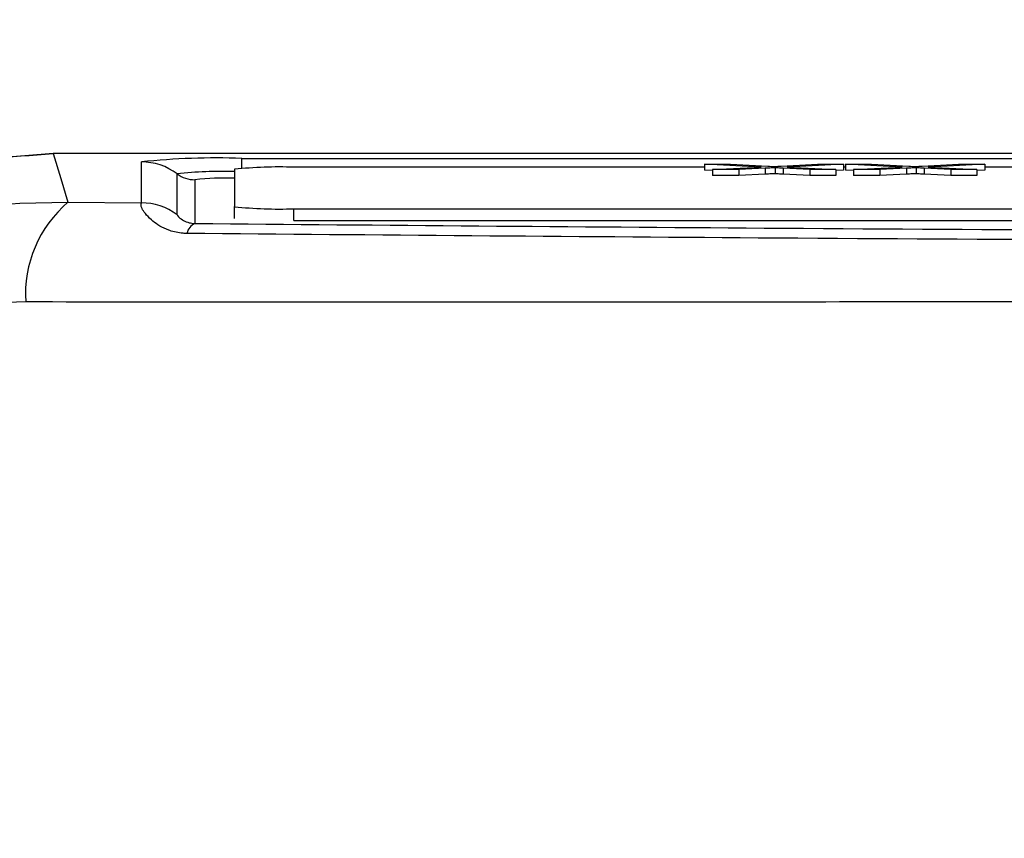
# Model space of a CAD drawing. Units: millimetres. Extents: x -5 to 599, y -5 to 425.
# Drawn here: x 107 to 109, y 262 to 264 of the extents above; entities that cross this region are included whole.
import ezdxf

# ---------------------------------------------------------------- set-up
doc = ezdxf.new("R2010")
doc.units = ezdxf.units.MM
doc.header["$PDSIZE"] = -1
doc.layers.add('DIMENSIONS', color=7, linetype='Continuous')
doc.styles.add('SLDTEXTSTYLE1', font='GOTHIC.TTF', dxfattribs={"width": 0.913})
doc.dimstyles.new('SLDDIMSTYLE3', dxfattribs={"dimtxt": 3.704167, "dimasz": 4.7625, "dimexe": 0, "dimexo": 0.0625, "dimgap": 0.926042, "dimtad": 1, "dimdec": 1, "dimlfac": 6, "dimrnd": 1e-09, "dimzin": 4, "dimdsep": 46, "dimtxsty": 'SLDTEXTSTYLE1', "dimsah": 1, "dimcen": 0.09, "dimadec": 0, "dimazin": 1, "dimtfac": 1, "dimtdec": 1, "dimtofl": 0, "dimtmove": 0, "dimatfit": 3, "dimfxl": 1, "dimfrac": 2, "dimtolj": 1, "dimtzin": 12, "dimarcsym": 0})

# ---------------------------------------------------------------- blocks, each defined once
blk = doc.blocks.new('_D_10')
at = {"layer": 'Defpoints', "color": 0}
for p in [(53.2559, 269.059), (53.2559, 237.3923), (174.0892, 237.3923)]:
    blk.add_point(p, dxfattribs=at)
at = {"layer": 'DIMENSIONS', "color": 0, "lineweight": -2}
for p, q in [((53.3184, 269.059), (174.0892, 269.059)), ((174.0892, 264.2965), (174.0892, 242.1548)), ((53.3184, 237.3923), (174.0892, 237.3923))]:
    blk.add_line(p, q, dxfattribs=at)
at = {"layer": 'DIMENSIONS', "color": 0}
for points in [[(174.883, 264.2965), (173.2955, 264.2965), (174.0892, 269.059)], [(173.2955, 242.1548), (174.883, 242.1548), (174.0892, 237.3923)]]:
    blk.add_solid(points, dxfattribs=at)
at = {"layer": 'DIMENSIONS', "color": 0, "insert": (168.3626, 253.2257), "char_height": 3.704167, "attachment_point": 2, "rotation": 90, "style": 'SLDTEXTSTYLE1'}
blk.add_mtext('\\A1;190.0 [7.48]', dxfattribs=at)

msp = doc.modelspace()

# ---------------------------------------------------------------- linework, layer by layer
at = {"color": 0, "linetype": 'Continuous', "lineweight": 25}
for p, q in [((117.8507, 264.059), (106.7944, 264.059)), ((117.8505, 264.059), (106.7946, 264.059)), ((107.0413, 263.9209), (107.0413, 264.0358)), ((107.3226, 264.0456), (117.3226, 264.0456)), ((107.3226, 264.0178), (107.3226, 264.0456)), ((108.7769, 264.021), (108.6187, 264.029)), ((108.6187, 264.029), (108.6915, 264.029)), ((108.6187, 264.029), (108.6187, 264.0123)), ((108.6915, 264.029), (108.7957, 264.0237)), ((108.8334, 264.0239), (108.9347, 264.029)), ((109.0084, 264.029), (108.8502, 264.021)), ((108.9347, 264.029), (109.0084, 264.029)), ((109.0084, 264.029), (109.0084, 264.0123)), ((109.1721, 264.021), (109.0139, 264.029)), ((109.0139, 264.029), (109.0867, 264.029)), ((109.0139, 264.029), (109.0139, 264.0123)), ((109.0867, 264.029), (109.1908, 264.0237)), ((109.2286, 264.0239), (109.3298, 264.029)), ((109.4035, 264.029), (109.2453, 264.021)), ((109.3298, 264.029), (109.4035, 264.029)), ((109.4035, 264.029), (109.4035, 264.0123)), ((107.1413, 263.8876), (107.1413, 264.0024)), ((107.3018, 264.015), (107.3018, 263.9103)), ((108.6187, 264.0208), (107.4685, 264.0208)), ((108.6407, 264.0112), (108.6187, 264.0123)), ((108.6407, 264.0141), (108.7769, 264.021)), ((108.7144, 264.0141), (108.6407, 264.0141)), ((108.6407, 264.0141), (108.6407, 263.9974)), ((108.7889, 264.0178), (108.7144, 264.0141)), ((108.7144, 264.0141), (108.7144, 263.9974)), ((108.7889, 264.0012), (108.7144, 263.9974)), ((108.7889, 264.0178), (108.7889, 264.0012)), ((108.8168, 264.0193), (108.8168, 264.0026)), ((108.9137, 264.0141), (108.839, 264.0178)), ((108.839, 264.0178), (108.839, 264.0012)), ((108.9137, 263.9974), (108.839, 264.0012)), ((108.8502, 264.021), (108.9864, 264.0141)), ((108.9864, 264.0141), (108.9137, 264.0141)), ((108.9137, 264.0141), (108.9137, 263.9974)), ((108.9864, 264.0141), (108.9864, 263.9974)), ((109.0084, 264.0123), (108.9864, 264.0112)), ((109.0139, 264.0208), (109.0084, 264.0208)), ((109.0358, 264.0112), (109.0139, 264.0123)), ((109.0358, 264.0141), (109.1721, 264.021)), ((109.1095, 264.0141), (109.0358, 264.0141)), ((109.0358, 264.0141), (109.0358, 263.9974)), ((109.184, 264.0178), (109.1095, 264.0141)), ((109.1095, 264.0141), (109.1095, 263.9974)), ((109.184, 264.0012), (109.1095, 263.9974)), ((109.184, 264.0178), (109.184, 264.0012)), ((109.2119, 264.0193), (109.2119, 264.0026)), ((109.3088, 264.0141), (109.2341, 264.0178)), ((109.2341, 264.0178), (109.2341, 264.0012)), ((109.3088, 263.9974), (109.2341, 264.0012)), ((109.2453, 264.021), (109.3815, 264.0141)), ((109.3815, 264.0141), (109.3088, 264.0141)), ((109.3088, 264.0141), (109.3088, 263.9974)), ((109.3815, 264.0141), (109.3815, 263.9974)), ((109.4035, 264.0123), (109.3815, 264.0112)), ((109.6176, 264.0208), (109.4035, 264.0208)), ((107.1913, 263.9858), (107.1913, 263.8632)), ((108.7144, 263.9974), (108.6407, 263.9974)), ((108.9864, 263.9974), (108.9137, 263.9974)), ((109.1095, 263.9974), (109.0358, 263.9974)), ((109.3815, 263.9974), (109.3088, 263.9974)), ((106.7004, 263.9202), (106.8356, 263.9229)), ((106.8356, 263.9229), (107.0413, 263.9209)), ((107.3018, 263.8769), (107.3018, 263.9103)), ((107.4685, 263.9044), (117.1352, 263.9044)), ((107.4685, 263.8711), (107.4685, 263.9044)), ((107.4685, 263.8711), (117.1352, 263.8711)), ((106.7172, 263.6433), (106.6071, 263.6404))]:
    msp.add_line(p, q, dxfattribs=at)
at = {"color": 0, "linetype": 'Continuous', "lineweight": 25, "flags": 128}
msp.add_lwpolyline([(106.7944, 264.059), (106.8155, 263.9893), (106.8356, 263.9229)], dxfattribs=at)
at = {"color": 0, "linetype": 'Continuous', "lineweight": 25}
for centre, radius, start, end in [((107.2523, 262.023), 2.0238, 88.0109, 95.9867), ((107.0413, 263.869), 0.1667, 53.1493, 90.0017), ((107.2684, 262.8076), 1.2016, 88.408, 96.0761), ((107.1913, 264.0691), 0.0834, 233.1493, 270.0017), ((107.4269, 262.8225), 1.199, 88.0109, 95.9867), ((107.2809, 263.1498), 0.8408, 88.5706, 96.1169), ((107.0559, 263.6646), 0.3394, 130.4674, 183.6022), ((107.0413, 263.7542), 0.1667, 53.1493, 90.0017), ((107.4269, 265.1027), 1.199, 264.0133, 271.9891), ((107.2073, 263.8275), 0.0392, 114.243, 168.5689)]:
    msp.add_arc(centre, radius, start, end, dxfattribs=at)
for points, knots in [([(106.7946, 264.059), (106.549, 264.0405), (106.0579, 264.0036), (105.6281, 263.7629), (105.4132, 263.6425)], [0, 0, 0, 0, 0.5, 1, 1, 1, 1]), ([(105.4134, 263.6427), (105.6343, 263.7658), (106.0646, 264.0056), (106.5555, 264.0415), (106.7944, 264.059)], [0, 0, 0, 0, 0.513248, 1, 1, 1, 1]), ([(108.8168, 264.0193), (108.8116, 264.019), (108.8023, 264.0185), (108.793, 264.0181), (108.7889, 264.0178)], [0, 0, 0, 0, 0.56, 1, 1, 1, 1]), ([(108.8168, 264.0026), (108.8116, 264.0023), (108.8023, 264.0019), (108.793, 264.0014), (108.7889, 264.0012)], [0, 0, 0, 0, 0.56, 1, 1, 1, 1]), ([(108.7957, 264.0237), (108.799, 264.0236), (108.8049, 264.0233), (108.8107, 264.023), (108.8133, 264.0228)], [0, 0, 0, 0, 0.5599998, 1, 1, 1, 1]), ([(108.8133, 264.0228), (108.8171, 264.023), (108.8238, 264.0234), (108.8305, 264.0237), (108.8334, 264.0239)], [0, 0, 0, 0, 0.560002, 1, 1, 1, 1]), ([(108.839, 264.0178), (108.8342, 264.0181), (108.8275, 264.0185), (108.8193, 264.0189), (108.8176, 264.0192), (108.8168, 264.0193)], [0, 0, 0, 0, 0.561277, 0.781763, 1, 1, 1, 1]), ([(108.839, 264.0012), (108.8342, 264.0014), (108.8275, 264.0018), (108.8193, 264.0023), (108.8176, 264.0025), (108.8168, 264.0026)], [0, 0, 0, 0, 0.5612769, 0.7817626, 1, 1, 1, 1]), ([(109.2119, 264.0193), (109.2067, 264.019), (109.1974, 264.0185), (109.1881, 264.0181), (109.184, 264.0178)], [0, 0, 0, 0, 0.56, 1, 1, 1, 1]), ([(109.2119, 264.0026), (109.2067, 264.0023), (109.1974, 264.0019), (109.1881, 264.0014), (109.184, 264.0012)], [0, 0, 0, 0, 0.56, 1, 1, 1, 1]), ([(109.1908, 264.0237), (109.1941, 264.0236), (109.2, 264.0233), (109.2058, 264.023), (109.2084, 264.0228)], [0, 0, 0, 0, 0.56, 1, 1, 1, 1]), ([(109.2084, 264.0228), (109.2122, 264.023), (109.219, 264.0234), (109.2256, 264.0237), (109.2286, 264.0239)], [0, 0, 0, 0, 0.560002, 1, 1, 1, 1]), ([(109.2341, 264.0178), (109.2293, 264.0181), (109.2226, 264.0185), (109.2144, 264.0189), (109.2127, 264.0192), (109.2119, 264.0193)], [0, 0, 0, 0, 0.561277, 0.781763, 1, 1, 1, 1]), ([(109.2341, 264.0012), (109.2293, 264.0014), (109.2226, 264.0018), (109.2144, 264.0023), (109.2127, 264.0025), (109.2119, 264.0026)], [0, 0, 0, 0, 0.561277, 0.781763, 1, 1, 1, 1]), ([(105.4423, 263.5169), (105.4434, 263.5177), (105.446, 263.5193), (105.4556, 263.5256), (105.4918, 263.5486), (105.6459, 263.6417), (105.919, 263.7693), (106.3042, 263.8834), (106.5683, 263.9079), (106.7004, 263.9202)], [0, 0, 0, 0, 0.003138, 0.00686, 0.026281, 0.100997, 0.41789, 0.709063, 1, 1, 1, 1]), ([(107.169, 263.8352), (107.1654, 263.8353), (107.1476, 263.8359), (107.1281, 263.8405), (107.0955, 263.8529), (107.0616, 263.8768), (107.0379, 263.9098), (107.0401, 263.9171), (107.0413, 263.9209)], [0, 0, 0, 0, 0.030541, 0.151647, 0.185346, 0.401668, 0.688429, 1, 1, 1, 1]), ([(107.1413, 263.8876), (107.142, 263.8861), (107.1433, 263.8834), (107.1532, 263.8747), (107.1677, 263.8673), (107.1815, 263.8636), (107.1901, 263.8632), (107.1913, 263.8632)], [0, 0, 0, 0, 0.337611, 0.641564, 0.853217, 0.979459, 1, 1, 1, 1]), ([(107.1913, 263.8632), (107.721, 263.8587), (108.8346, 263.8491), (110.5689, 263.8406), (112.3729, 263.8374), (114.0224, 263.8404), (115.5, 263.8477), (116.5914, 263.8555), (117.2385, 263.8613), (117.4539, 263.8632)], [0, 0, 0, 0, 0.157443, 0.331029, 0.504983, 0.678465, 0.807125, 0.935809, 1, 1, 1, 1]), ([(117.4762, 263.8352), (117.2601, 263.8333), (116.6105, 263.8275), (115.5147, 263.8197), (114.0305, 263.8123), (112.3735, 263.8094), (110.5609, 263.8125), (108.8189, 263.8211), (107.7006, 263.8307), (107.169, 263.8352)], [0, 0, 0, 0, 0.06413, 0.192792, 0.32143, 0.494985, 0.669011, 0.84267, 1, 1, 1, 1]), ([(117.928, 263.6433), (117.5328, 263.6431), (116.7423, 263.6428), (115.5346, 263.6433), (114.3109, 263.6441), (112.9944, 263.6447), (111.6771, 263.6448), (110.3674, 263.6441), (109.143, 263.6433), (107.924, 263.6428), (107.1195, 263.6431), (106.7172, 263.6433)], [0, 0, 0, 0, 0.107841, 0.215668, 0.324819, 0.433958, 0.564023, 0.672254, 0.780496, 0.890241, 1, 1, 1, 1])]:
    msp.add_open_spline(points, degree=3, knots=knots, dxfattribs=at)

# ---------------------------------------------------------------- dimensions: what is measured, and where the dimension line sits
at = {"layer": 'DIMENSIONS', "color": 0}
dim = msp.add_linear_dim(base=(174.0892, 237.3923), p1=(53.2559, 269.059), p2=(53.2559, 237.3923), angle=90, dimstyle='SLDDIMSTYLE3', dxfattribs=at)
dim.commit()
dim.dimension.update_dxf_attribs({"geometry": '_D_10', "text_midpoint": (174.0892, 253.2257), "dimtype": 160})

doc.saveas('drawing.dxf')
